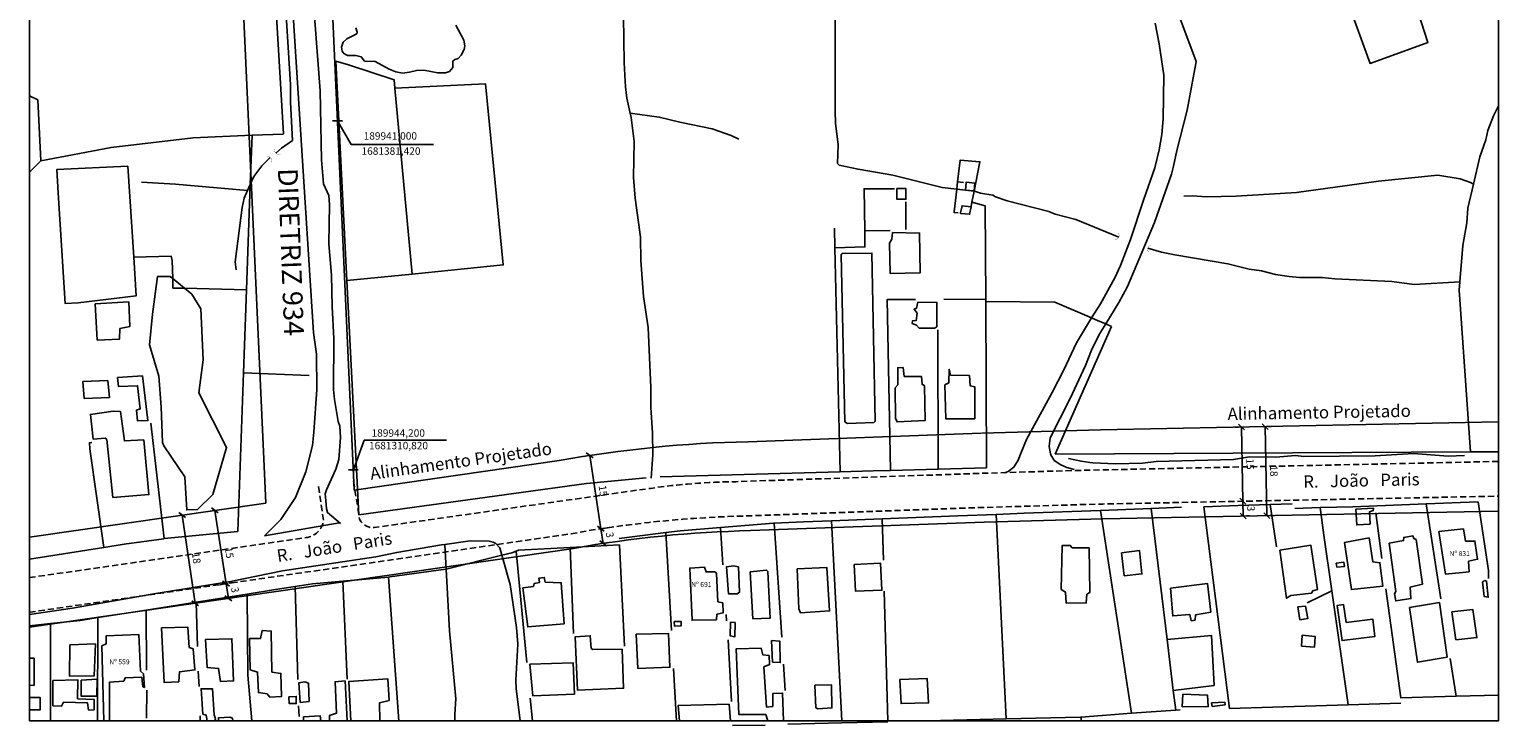
# Model space of a CAD drawing. Units: millimetres. Extents: x 189768 to 190177, y 1681259 to 1681680.
# Drawn here: x 189879 to 190176, y 1681259 to 1681400 of the extents above; entities that cross this region are included whole.
import ezdxf

# ---------------------------------------------------------------- set-up
doc = ezdxf.new("R2010")
doc.units = ezdxf.units.MM
doc.header["$LTSCALE"] = 5
doc.header["$MEASUREMENT"] = 0
doc.header["$PDMODE"] = 2
doc.header["$PDSIZE"] = -1
doc.linetypes.add('DASHED2', pattern=[0.375, 0.25, -0.125])
for name, color, linetype in [('T-ALINH-PROJ-C', 6, 'Continuous'), ('T-DIVIS-EXIS', 7, 'Continuous'), ('T-MFIO-EXI', 7, 'DASHED2'), ('T-TEXTP', 7, 'Continuous'), ('V-BANHADO', 102, 'Continuous'), ('V-BUEIRO', 50, 'Continuous'), ('V-EDIFICACAO', 7, 'Continuous'), ('V-LAGOA', 150, 'Continuous'), ('V-LOTE', 1, 'Continuous'), ('V-QUADRA', 50, 'Continuous'), ('V-REFERENCIA', 74, 'Continuous'), ('V-TESTADA', 5, 'Continuous'), ('V-VALETA', 173, 'Continuous')]:
    doc.layers.add(name, color=color, linetype=linetype)
doc.styles.get("Standard").update_dxf_attribs({"font": 'ARIAL.TTF', "height": 1.5})
doc.dimstyles.new('ISO-25', dxfattribs={"dimtxt": 1.5, "dimasz": 2.5, "dimexe": 1.25, "dimexo": 0.625, "dimtad": 1, "dimdec": 3, "dimtxsty": 'Standard', "dimcen": 2.5, "dimadec": 0, "dimazin": 0, "dimtfac": 1, "dimtdec": 3, "dimtmove": 0, "dimatfit": 3, "dimfxl": 0, "dimarcsym": 0})

# ---------------------------------------------------------------- blocks, each defined once
blk = doc.blocks.new('305')
at = {"color": 0, "linetype": 'ByBlock', "lineweight": -2, "const_width": 0.05}
blk.add_lwpolyline([(0.73, 0.39, 0.60863), (-0.73, 0.38)], format="xyb", dxfattribs=at)
blk = doc.blocks.new('_Oblique')
at = {"color": 0, "linetype": 'ByBlock', "lineweight": -2}
blk.add_line((-0.5, -0.5), (0.5, 0.5), dxfattribs=at)
blk = doc.blocks.new('*D59')
at = {"layer": 'DEFPOINTS', "color": 0}
for p in [(189918.5, 1681287.81), (189918.94, 1681284.84), (189918.94, 1681284.84)]:
    blk.add_point(p, dxfattribs=at)
at = {"layer": 'T-ALINH-PROJ-C', "color": 0, "lineweight": -2}
for p, q in [((189918.5, 1681287.81), (189918.94, 1681284.84)), ((189919.11, 1681287.9), (189919.73, 1681288)), ((189919.56, 1681284.94), (189920.18, 1681285.03))]:
    blk.add_line(p, q, dxfattribs=at)
at = {"layer": 'T-ALINH-PROJ-C', "color": 0, "lineweight": -2, "xscale": 1.2, "yscale": 1.2, "zscale": 1.2}
for p, rotation in [((189918.5, 1681287.81), 98.58219422442701), ((189918.94, 1681284.84), 278.582194224427)]:
    blk.add_blockref('_Oblique', p, dxfattribs=dict(at, rotation=rotation))
at = {"layer": 'T-ALINH-PROJ-C', "color": 0, "insert": (189920.1, 1681286.54), "char_height": 1.5, "attachment_point": 5, "rotation": 278.5822}
blk.add_mtext('3', dxfattribs=at)
blk = doc.blocks.new('*D60')
at = {"layer": 'DEFPOINTS', "color": 0}
for p in [(189916.22, 1681302.64), (189916.26, 1681302.64), (189918.5, 1681287.81)]:
    blk.add_point(p, dxfattribs=at)
at = {"layer": 'T-ALINH-PROJ-C', "color": 0, "lineweight": -2}
for p, q in [((189915.64, 1681302.55), (189914.99, 1681302.45)), ((189918.46, 1681287.81), (189916.22, 1681302.64)), ((189917.88, 1681287.72), (189917.23, 1681287.62))]:
    blk.add_line(p, q, dxfattribs=at)
at = {"layer": 'T-ALINH-PROJ-C', "color": 0, "lineweight": -2, "xscale": 1.2, "yscale": 1.2, "zscale": 1.2}
for p, rotation in [((189916.22, 1681302.64), 98.58865680897215), ((189918.46, 1681287.81), 278.5886568089721)]:
    blk.add_blockref('_Oblique', p, dxfattribs=dict(at, rotation=rotation))
at = {"layer": 'T-ALINH-PROJ-C', "color": 0, "insert": (189918.93, 1681294.05), "char_height": 1.5, "attachment_point": 5, "rotation": 278.5887}
blk.add_mtext('15', dxfattribs=at)
blk = doc.blocks.new('*D61')
at = {"layer": 'DEFPOINTS', "color": 0}
for p in [(189909.62, 1681301.68), (189912.2, 1681283.87), (189912.2, 1681283.87)]:
    blk.add_point(p, dxfattribs=at)
at = {"layer": 'T-ALINH-PROJ-C', "color": 0, "lineweight": -2}
for p, q in [((189909, 1681301.59), (189908.38, 1681301.5)), ((189909.62, 1681301.68), (189912.2, 1681283.87)), ((189911.58, 1681283.78), (189910.96, 1681283.69))]:
    blk.add_line(p, q, dxfattribs=at)
at = {"layer": 'T-ALINH-PROJ-C', "color": 0, "lineweight": -2, "xscale": 1.2, "yscale": 1.2, "zscale": 1.2}
for p, rotation in [((189909.62, 1681301.68), 98.2526540789058), ((189912.2, 1681283.87), 278.2526540789058)]:
    blk.add_blockref('_Oblique', p, dxfattribs=dict(at, rotation=rotation))
at = {"layer": 'T-ALINH-PROJ-C', "color": 0, "insert": (189912.28, 1681292.97), "char_height": 1.5, "attachment_point": 5, "rotation": 278.2527}
blk.add_mtext('18', dxfattribs=at)
blk = doc.blocks.new('*D62')
at = {"layer": 'DEFPOINTS', "color": 0}
for p in [(189994.13, 1681298.91), (189994.25, 1681298.93), (189994.58, 1681295.94)]:
    blk.add_point(p, dxfattribs=at)
at = {"layer": 'T-ALINH-PROJ-C', "color": 0, "lineweight": -2}
for p, q in [((189994.71, 1681295.96), (189994.25, 1681298.93)), ((189994.75, 1681299), (189995.49, 1681299.12)), ((189995.2, 1681296.04), (189995.94, 1681296.15))]:
    blk.add_line(p, q, dxfattribs=at)
at = {"layer": 'T-ALINH-PROJ-C', "color": 0, "lineweight": -2, "xscale": 1.2, "yscale": 1.2, "zscale": 1.2}
for p, rotation in [((189994.25, 1681298.93), 98.7161655706377), ((189994.71, 1681295.96), 278.7161655706377)]:
    blk.add_blockref('_Oblique', p, dxfattribs=dict(at, rotation=rotation))
at = {"layer": 'T-ALINH-PROJ-C', "color": 0, "insert": (189995.86, 1681297.66), "char_height": 1.5, "attachment_point": 5, "rotation": 278.7162}
blk.add_mtext('3', dxfattribs=at)
blk = doc.blocks.new('*D63')
at = {"layer": 'DEFPOINTS', "color": 0}
for p in [(189991.98, 1681313.75), (189991.99, 1681313.75), (189994.13, 1681298.91)]:
    blk.add_point(p, dxfattribs=at)
at = {"layer": 'T-ALINH-PROJ-C', "color": 0, "lineweight": -2}
for p, q in [((189991.37, 1681313.66), (189990.75, 1681313.56)), ((189994.25, 1681298.93), (189991.98, 1681313.75)), ((189994.75, 1681299), (189995.49, 1681299.12))]:
    blk.add_line(p, q, dxfattribs=at)
at = {"layer": 'T-ALINH-PROJ-C', "color": 0, "lineweight": -2, "xscale": 1.2, "yscale": 1.2, "zscale": 1.2}
for p, rotation in [((189991.98, 1681313.75), 98.7161655706377), ((189994.25, 1681298.93), 278.7161655706377)]:
    blk.add_blockref('_Oblique', p, dxfattribs=dict(at, rotation=rotation))
at = {"layer": 'T-ALINH-PROJ-C', "color": 0, "insert": (189994.49, 1681306.55), "char_height": 1.5, "attachment_point": 5, "rotation": 278.7162}
blk.add_mtext('15', dxfattribs=at)
blk = doc.blocks.new('*D69')
at = {"layer": 'DEFPOINTS', "color": 0}
for p in [(190128.52, 1681319.59), (190128.87, 1681301.59), (190128.87, 1681301.59)]:
    blk.add_point(p, dxfattribs=at)
at = {"layer": 'T-ALINH-PROJ-C', "color": 0, "lineweight": -2}
for p, q in [((190128.52, 1681319.59), (190128.87, 1681301.59)), ((190129.14, 1681319.6), (190129.77, 1681319.61)), ((190129.5, 1681301.6), (190130.12, 1681301.62))]:
    blk.add_line(p, q, dxfattribs=at)
at = {"layer": 'T-ALINH-PROJ-C', "color": 0, "lineweight": -2, "xscale": 1.2, "yscale": 1.2, "zscale": 1.2}
for p, rotation in [((190128.52, 1681319.59), 91.13340412405802), ((190128.87, 1681301.59), 271.133404124058)]:
    blk.add_blockref('_Oblique', p, dxfattribs=dict(at, rotation=rotation))
at = {"layer": 'T-ALINH-PROJ-C', "color": 0, "insert": (190130.09, 1681310.62), "char_height": 1.5, "attachment_point": 5, "rotation": 271.1334}
blk.add_mtext('18', dxfattribs=at)
blk = doc.blocks.new('*D70')
at = {"layer": 'DEFPOINTS', "color": 0}
for p in [(190124.03, 1681304.5), (190124.03, 1681304.5), (190124.09, 1681301.5)]:
    blk.add_point(p, dxfattribs=at)
at = {"layer": 'T-ALINH-PROJ-C', "color": 0, "lineweight": -2}
for p, q in [((190124.09, 1681301.5), (190124.03, 1681304.5)), ((190124.66, 1681304.51), (190125.28, 1681304.52)), ((190124.72, 1681301.51), (190125.34, 1681301.52))]:
    blk.add_line(p, q, dxfattribs=at)
at = {"layer": 'T-ALINH-PROJ-C', "color": 0, "lineweight": -2, "xscale": 1.2, "yscale": 1.2, "zscale": 1.2}
for p, rotation in [((190124.03, 1681304.5), 91.13340412415063), ((190124.09, 1681301.5), 271.1334041241506)]:
    blk.add_blockref('_Oblique', p, dxfattribs=dict(at, rotation=rotation))
at = {"layer": 'T-ALINH-PROJ-C', "color": 0, "insert": (190125.46, 1681303.02), "char_height": 1.5, "attachment_point": 5, "rotation": 271.1334}
blk.add_mtext('3', dxfattribs=at)
blk = doc.blocks.new('*D71')
at = {"layer": 'DEFPOINTS', "color": 0}
for p in [(190123.74, 1681319.49), (190123.74, 1681319.49), (190124.03, 1681304.5)]:
    blk.add_point(p, dxfattribs=at)
at = {"layer": 'T-ALINH-PROJ-C', "color": 0, "lineweight": -2}
for p, q in [((190123.11, 1681319.48), (190122.49, 1681319.47)), ((190124.03, 1681304.5), (190123.74, 1681319.49)), ((190124.66, 1681304.51), (190125.28, 1681304.52))]:
    blk.add_line(p, q, dxfattribs=at)
at = {"layer": 'T-ALINH-PROJ-C', "color": 0, "lineweight": -2, "xscale": 1.2, "yscale": 1.2, "zscale": 1.2}
for p, rotation in [((190123.74, 1681319.49), 91.13340412415063), ((190124.03, 1681304.5), 271.1334041241506)]:
    blk.add_blockref('_Oblique', p, dxfattribs=dict(at, rotation=rotation))
at = {"layer": 'T-ALINH-PROJ-C', "color": 0, "insert": (190125.28, 1681312.02), "char_height": 1.5, "attachment_point": 5, "rotation": 271.1334}
blk.add_mtext('15', dxfattribs=at)

msp = doc.modelspace()

# ---------------------------------------------------------------- linework, layer by layer
at = {"layer": 'DEFPOINTS'}
msp.add_lwpolyline([(189878.7148, 1681260.0839), (190175.7148, 1681260.0839), (190175.7148, 1681680.0839), (189878.7148, 1681680.0839)], close=True, dxfattribs=at)
at = {"layer": 'T-ALINH-PROJ-C'}
for p, q in [((189935.555, 1681501.5513), (189944.3857, 1681306.7228)), ((189917.5734, 1681500.7362), (189926.4849, 1681304.1265)), ((190095.2549, 1681318.9295), (190175.7148, 1681320.5214)), ((190023.9977, 1681316.5356), (190071.0965, 1681318.2293)), ((190071.2222, 1681318.2333), (190095.2549, 1681318.9295)), ((189944.3857, 1681306.7228), (189985.8144, 1681312.7316)), ((189878.7148, 1681297.1979), (189926.4849, 1681304.1265)), ((190095.6935, 1681300.9347), (190175.7148, 1681302.5179)), ((190024.5143, 1681298.5425), (190071.7434, 1681300.2409)), ((190071.7434, 1681300.2409), (190095.6935, 1681300.9347)), ((189878.7148, 1681279.0095), (189988.696, 1681294.9612))]:
    msp.add_line(p, q, dxfattribs=at)
at = {"layer": 'T-ALINH-PROJ-C', "color": 0}
for p, q in [((189941, 1681381.42), (189943.7601, 1681376.6733)), ((189943.7601, 1681376.6733), (189960.4131, 1681376.6733)), ((189944.2, 1681310.82), (189946.3753, 1681316.8501)), ((189946.3753, 1681316.8501), (189963.0283, 1681316.8501))]:
    msp.add_line(p, q, dxfattribs=at)
at = {"layer": 'T-ALINH-PROJ-C'}
for radius, start, end in [(247.6201, 91.245364, 100.133075), (229.6201, 91.214056, 100.205395)]:
    msp.add_arc((190029.3795, 1681068.9739), radius, start, end, dxfattribs=at)
for p in [(189941, 1681381.42), (189944.2, 1681310.82)]:
    msp.add_point(p, dxfattribs=at)
at = {"layer": 'T-MFIO-EXI', "flags": 128}
for points in [[(189944.2287, 1681308.6078), (189945.4417, 1681300.965, 0.31806417), (189948.3969, 1681299.1578), (190004.2518, 1681307.102, -0.03241994), (190021.5159, 1681308.4494), (190073.1188, 1681310.1991), (190090.1882, 1681310.719), (190175.7148, 1681312.5389)], [(189878.7148, 1681289.0391), (189934.6466, 1681297.1359, 0.33574798), (189938.1741, 1681300.5661), (189937.1274, 1681307.6889)], [(189878.7148, 1681282.0409), (189988.2149, 1681297.9228, -0.03917315), (190024.4286, 1681301.5414), (190071.6461, 1681303.2393), (190095.6204, 1681303.9338), (190175.7148, 1681305.5184)]]:
    msp.add_lwpolyline(points, format="xyb", dxfattribs=at)
at = {"layer": 'V-BANHADO'}
msp.add_lwpolyline([(189904.89, 1681329.82), (189905.37, 1681323.61), (189905.64, 1681316.38), (189905.87, 1681315.72), (189910.12, 1681309.4), (189910.51, 1681302.75), (189912.71, 1681302.81), (189915.81, 1681305.85), (189918.59, 1681315.34), (189912.98, 1681326.44), (189913.82, 1681333.09), (189913.37, 1681343.39), (189911.56, 1681346.37), (189910.1, 1681347.56), (189910.1, 1681347.56), (189907.69, 1681349.52), (189907.69, 1681349.52), (189907.19, 1681349.92), (189904.58, 1681349.93), (189904.58, 1681349.93), (189903.59, 1681342.32), (189902.98, 1681336.14), (189904.89, 1681329.82)], close=True, dxfattribs=at)
at = {"layer": 'V-EDIFICACAO'}
for points in [[(190142.96, 1681411.78), (190149.74, 1681393.05), (190161.42, 1681397.28), (190156.84, 1681411.57)], [(189894.8988, 1681260.0839), (189894.89, 1681267.87), (189897.79, 1681268.09), (189898.1, 1681268.78), (189901.42, 1681268.94), (189901.66, 1681266.97), (189901.97, 1681266.84), (189901.81, 1681269.57), (189901.21, 1681270.1), (189900.87, 1681277.54), (189894.21, 1681277.25), (189894.26, 1681275.67), (189893.38, 1681275.26), (189893.7394, 1681260.0839)], [(189878.7148, 1681267.2847), (189879.65, 1681267.26), (189879.67, 1681272.74), (189878.7148, 1681272.7419)], [(190031.126, 1681260.0839), (190030.97, 1681265.68), (190029.01, 1681265.63), (190029, 1681263), (190027.75, 1681262.87), (190027.2, 1681270.97), (190028.36, 1681271.44), (190028.24, 1681273.29), (190027.01, 1681273.41), (190026.66, 1681274.77), (190021.58, 1681274.61), (190022.1, 1681261.37), (190027.56, 1681261.36), (190027.9638, 1681260.0839)], [(189916.2268, 1681260.0839), (189916.33, 1681260.51), (189916.05, 1681261.32), (189915.75, 1681266.54), (189913.41, 1681266.57), (189913.79, 1681261.43), (189914.45, 1681261.23), (189914.631, 1681260.0839)], [(189942.9647, 1681260.0839), (189942.54, 1681268.17), (189940.5, 1681267.98), (189940.78, 1681261.63), (189939.35, 1681261.15), (189939.3914, 1681260.0839)], [(189949.5385, 1681260.0839), (189949.48, 1681263.71), (189951.41, 1681264.2), (189951.16, 1681268.58), (189943.3, 1681268.04), (189943.7134, 1681260.0839)], [(189878.7148, 1681262.2767), (189880.89, 1681262.29), (189880.88, 1681264.8), (189878.7148, 1681264.7824)], [(189919.8234, 1681260.0839), (189919.8, 1681260.61), (189919.21, 1681260.85), (189916.97, 1681260.69), (189916.9678, 1681260.0839)], [(189937.6465, 1681260.0839), (189937.51, 1681261.09), (189934.13, 1681260.88), (189934.1518, 1681260.0839)], [(190020.4435, 1681260.0839), (190020.17, 1681263.42), (190009.89, 1681263.19), (190010.1113, 1681260.0839)]]:
    msp.add_lwpolyline(points, dxfattribs=at)
for points in [[(190055.87, 1681365.57), (190054.09, 1681365.57), (190054.09, 1681367.71), (190054.09, 1681367.73), (190055.9, 1681367.73), (190055.9, 1681365.57)], [(190068.06, 1681368.92), (190067.98, 1681367.42), (190069.7, 1681367.27), (190069.85, 1681368.84), (190068.06, 1681369.01)], [(190066.94, 1681362.81), (190066.92, 1681362.72), (190068.77, 1681362.55), (190069.06, 1681364.03), (190067.27, 1681364.25)], [(190053.22, 1681358.82), (190053.04, 1681357.52), (190052.56, 1681356.71), (190052.73, 1681350.58), (190058.79, 1681350.72), (190058.67, 1681358.72), (190053.22, 1681358.82)], [(190043.03, 1681354.58), (190042.82, 1681354.31), (190043.56, 1681320.53), (190044.07, 1681320.24), (190049.4, 1681320.4), (190049.7, 1681320.67), (190049.03, 1681354.67), (190043.03, 1681354.58)], [(189891.98, 1681344.45), (189892.43, 1681337.08), (189896.93, 1681337.24), (189897, 1681339.42), (189899.01, 1681339.82), (189898.85, 1681344.82), (189891.98, 1681344.45)], [(190058.28, 1681344.75), (190058.07, 1681343.51), (190057.57, 1681343.33), (190058.2, 1681342.51), (190057.96, 1681341.03), (190057.22, 1681340.95), (190057.19, 1681340.44), (190058.07, 1681340.13), (190058.56, 1681339.53), (190061.65, 1681339.53), (190062.18, 1681339.8), (190062.17, 1681344.7), (190058.28, 1681344.75)], [(189896.53, 1681329.52), (189896.76, 1681327.69), (189900.57, 1681327.84), (189901.13, 1681323.17), (189900.35, 1681322.93), (189900.58, 1681320.73), (189902.66, 1681320.81), (189901.58, 1681329.84), (189896.53, 1681329.52)], [(190055.57, 1681329.73), (190055.33, 1681331.53), (190054.26, 1681331.49), (190054.25, 1681328.01), (190053.72, 1681327.42), (190053.81, 1681321.27), (190054.11, 1681320.53), (190059.79, 1681320.82), (190059.63, 1681327.86), (190059.16, 1681328.15), (190059.08, 1681329.72), (190055.57, 1681329.73)], [(190064.9, 1681329.97), (190064.66, 1681331.18), (190064.56, 1681328.42), (190063.78, 1681328.02), (190063.94, 1681321.17), (190069.82, 1681321.16), (190069.82, 1681327.64), (190068.87, 1681327.85), (190068.74, 1681329.91), (190064.9, 1681329.97)], [(189889.53, 1681328.7), (189889.79, 1681325.26), (189894.9, 1681325.5), (189894.55, 1681328.88), (189889.53, 1681328.7)], [(189895.62, 1681322.71), (189891.06, 1681322.04), (189891.63, 1681317.06), (189894.03, 1681317.22), (189894.36, 1681316.95), (189895.61, 1681305.28), (189902.88, 1681305.85), (189901.84, 1681316.91), (189897.93, 1681316.68), (189897.1, 1681322.66), (189895.62, 1681322.71)], [(190146.88, 1681302.88), (190147.04, 1681299.7), (190149.73, 1681299.86), (190149.61, 1681302.33), (190150.37, 1681302.61), (190150.43, 1681303.06), (190146.88, 1681302.88)], [(190149.56, 1681297.06), (190144.58, 1681296.17), (190145.95, 1681286.62), (190152.34, 1681287.32), (190151.71, 1681292.06), (190150.32, 1681292.22), (190149.56, 1681297.06)], [(190153.59, 1681295.98), (190154.95, 1681286.26), (190154.65, 1681285.74), (190154.91, 1681284.33), (190157.97, 1681284.8), (190157.85, 1681287.14), (190160.31, 1681287.72), (190159.03, 1681296.73), (190158.56, 1681296.93), (190158.38, 1681297.49), (190156.53, 1681297.18), (190156.5, 1681296.53), (190153.59, 1681295.98)], [(190163.66, 1681298.35), (190164.95, 1681289.77), (190169.73, 1681290.22), (190169.63, 1681292.36), (190171.48, 1681292.77), (190170.93, 1681296.45), (190169.05, 1681296.45), (190168.59, 1681298.9), (190163.66, 1681298.35)], [(190089.51, 1681295.09), (190089.12, 1681295.57), (190087.48, 1681295.52), (190087.28, 1681286.65), (190088.13, 1681286.11), (190088.3, 1681283.91), (190092.36, 1681283.94), (190092.5, 1681285.68), (190093.06, 1681286.02), (190092.97, 1681295.05), (190089.51, 1681295.09)], [(190099.5, 1681294.08), (190100.04, 1681289.42), (190103.6, 1681289.8), (190103.12, 1681294.55), (190099.5, 1681294.08)], [(190131.5, 1681294.63), (190132.85, 1681284.87), (190133.7, 1681285.43), (190137.91, 1681285.92), (190138.19, 1681286.39), (190139.1, 1681286.62), (190137.76, 1681295.58), (190131.5, 1681294.63)], [(190017.58, 1681289.88), (190017.32, 1681290.21), (190015.51, 1681290.19), (190015.17, 1681291.16), (190012.2, 1681290.99), (190012.68, 1681280.41), (190017.59, 1681280.54), (190017.7, 1681281.63), (190018.97, 1681281.95), (190018.88, 1681283.93), (190017.9, 1681284.15), (190017.58, 1681289.88)], [(190021.03, 1681291.45), (190019.65, 1681291.25), (190020.07, 1681285.76), (190021.77, 1681285.76), (190022.28, 1681286.09), (190022.03, 1681291.25), (190021.03, 1681291.45)], [(190024.43, 1681290.21), (190024.96, 1681280.71), (190028.46, 1681280.83), (190027.98, 1681290.29), (190027.73, 1681290.56), (190024.43, 1681290.21)], [(190033.91, 1681290.82), (190034.26, 1681282.74), (190034.56, 1681281.94), (190040.46, 1681282.3), (190039.95, 1681291.06), (190033.91, 1681290.82)], [(190045.44, 1681291.7), (190045.7, 1681286.33), (190051.06, 1681286.5), (190050.79, 1681291.95), (190045.44, 1681291.7)], [(190142.9, 1681291.95), (190143.02, 1681291.17), (190144.54, 1681291.28), (190144.44, 1681292.16), (190142.9, 1681291.95)], [(189983.01, 1681288.15), (189982.78, 1681289.09), (189981.73, 1681288.95), (189981.85, 1681288.08), (189980.74, 1681287.85), (189980.61, 1681287.27), (189978.48, 1681286.99), (189979.45, 1681279.07), (189986.82, 1681279.7), (189986.24, 1681288), (189983.01, 1681288.15)], [(190109.4, 1681286.91), (190109.83, 1681281.3), (190113.29, 1681281.61), (190113.57, 1681280.32), (190114.36, 1681280.45), (190114.43, 1681281.51), (190117.52, 1681282.03), (190116.84, 1681287.86), (190109.4, 1681286.91)], [(190172.9, 1681288.49), (190172.46, 1681288.17), (190172.82, 1681285.2), (190173.63, 1681285.09), (190173.29, 1681288.35), (190172.9, 1681288.49)], [(190135.13, 1681283.11), (190135.54, 1681280.51), (190137.12, 1681280.77), (190136.71, 1681283.26), (190135.13, 1681283.11)], [(190144.9, 1681279.97), (190144.37, 1681283.59), (190143.09, 1681283.43), (190144.07, 1681276.3), (190150.72, 1681277.14), (190150.26, 1681280.65), (190144.9, 1681279.97)], [(190157.7, 1681283), (190159.3, 1681271.94), (190165.29, 1681272.94), (190163.74, 1681284), (190157.7, 1681283)], [(190166.27, 1681282.11), (190167.09, 1681276.47), (190171.32, 1681276.92), (190170.52, 1681282.57), (190166.27, 1681282.11)], [(189905.45, 1681278.86), (189905.98, 1681267.83), (189908.9, 1681267.99), (189909.08, 1681270.02), (189912.16, 1681270.37), (189911.82, 1681274.65), (189911.02, 1681274.88), (189910.72, 1681279.05), (189905.45, 1681278.86)], [(190009.08, 1681280.15), (190009.14, 1681279.2), (190010.5, 1681279.3), (190010.5, 1681280.17), (190009.08, 1681280.15)], [(190020.43, 1681280.02), (190020.38, 1681277.24), (190021.32, 1681277.07), (190021.36, 1681279.94), (190020.43, 1681280.02)], [(189886.92, 1681275.46), (189886.85, 1681269.1), (189891.82, 1681269.2), (189892.07, 1681275.62), (189886.92, 1681275.46)], [(189914.33, 1681276.54), (189914.65, 1681270.9), (189916.96, 1681270.69), (189917.36, 1681268.03), (189919.99, 1681268.15), (189919.64, 1681276.67), (189914.33, 1681276.54)], [(189927.73, 1681269.91), (189927.62, 1681278.23), (189925.79, 1681278.33), (189925.46, 1681276.75), (189923.24, 1681276.7), (189923.34, 1681270.42), (189924.86, 1681269.95), (189925, 1681265.8), (189926.76, 1681265.53), (189927.29, 1681264.87), (189929.7, 1681265.01), (189929.57, 1681269.66), (189927.73, 1681269.91)], [(189992.63, 1681274.51), (189992.27, 1681274.72), (189992.09, 1681277.29), (189989.05, 1681277.1), (189989.51, 1681266.31), (189998.84, 1681266.68), (189998.54, 1681274.56), (189992.63, 1681274.51)], [(190001.38, 1681277.6), (190001.73, 1681270.64), (190008.18, 1681270.92), (190007.92, 1681277.72), (190001.38, 1681277.6)], [(190028.76, 1681276.32), (190028.95, 1681271.97), (190030.5, 1681271.85), (190030.4, 1681276.22), (190028.76, 1681276.32)], [(190135.99, 1681277.41), (190135.87, 1681275.21), (190138.52, 1681275.01), (190138.65, 1681277.12), (190135.99, 1681277.41)], [(189979.85, 1681271.51), (189980.46, 1681265.16), (189988.88, 1681265.49), (189988.63, 1681271.82), (189979.85, 1681271.51)], [(189883.48, 1681268.21), (189883.48, 1681263.12), (189885.21, 1681263.06), (189885.58, 1681263.84), (189890.46, 1681263.75), (189890.67, 1681262.27), (189891.81, 1681262.29), (189891.84, 1681264.39), (189888.45, 1681264.56), (189888.51, 1681268.37), (189883.48, 1681268.21)], [(189889.15, 1681268.32), (189889.15, 1681265.1), (189892.34, 1681265.07), (189892.41, 1681268.49), (189889.15, 1681268.32)], [(189934.37, 1681267.95), (189933.18, 1681267.75), (189933.47, 1681263.82), (189935.24, 1681264.02), (189935.11, 1681267.7), (189934.37, 1681267.95)], [(190037.48, 1681267.27), (190037.71, 1681262.74), (190038.1, 1681262.52), (190040.93, 1681262.68), (190040.84, 1681267.39), (190037.48, 1681267.27)], [(190054.7, 1681268.44), (190054.93, 1681263.57), (190060.49, 1681263.7), (190060.23, 1681268.64), (190054.7, 1681268.44)], [(189931.14, 1681264.92), (189931.24, 1681263.58), (189932.65, 1681263.57), (189932.66, 1681265.01), (189931.14, 1681264.92)], [(190111.87, 1681265.45), (190111.73, 1681262.93), (190117.02, 1681262.95), (190116.86, 1681265.3), (190111.87, 1681265.45)], [(190117.69, 1681263.7), (190117.83, 1681262.99), (190120.41, 1681263.32), (190120.34, 1681263.83), (190117.69, 1681263.7)]]:
    msp.add_lwpolyline(points, close=True, dxfattribs=at)
at = {"layer": 'V-LAGOA'}
msp.add_lwpolyline([(189944.69, 1681400.26), (189945, 1681399.35), (189944.92, 1681399.03), (189942.91, 1681398), (189942.17, 1681397.36), (189941.8, 1681396.33), (189941.93, 1681395.49), (189942.27, 1681395.04), (189943.01, 1681394.64), (189944.72, 1681394.64), (189945.81, 1681394.35), (189946.46, 1681393.51), (189946.46, 1681393.51), (189948.62, 1681393.41), (189951.43, 1681391.88), (189952.82, 1681391.33), (189954.16, 1681391.1), (189955.55, 1681391.26), (189956.98, 1681391.64), (189958.43, 1681391.67), (189961.25, 1681391.12), (189962.84, 1681391.12), (189963.62, 1681391.44), (189964.29, 1681392.21), (189964.34, 1681393.5), (189964.74, 1681393.83), (189965.42, 1681394.07), (189966.02, 1681394.68), (189966.59, 1681395.89), (189966.72, 1681396.61), (189966.57, 1681397.74), (189964.95, 1681400.81)], dxfattribs=at)
at = {"layer": 'V-LOTE'}
for points in [[(189930.1, 1681378.77), (189923.1, 1681496.53)], [(189942.89, 1681349.12), (189940.66, 1681393.51)], [(189940.66, 1681393.51), (189943.23, 1681392.79), (189952.46, 1681389.72), (189952.61, 1681388.06)], [(189956.09, 1681350.44), (189974.51, 1681352.29), (189970.93, 1681388.89), (189952.61, 1681388.06)], [(189881.01, 1681373.33), (189880.4, 1681385.67), (189878.7148, 1681386.4655)], [(189952.61, 1681388.06), (189956.09, 1681350.44)], [(189881.01, 1681373.33), (189881.02, 1681373.34), (189895.24, 1681376.05), (189911.79, 1681378.01), (189923.72, 1681378.5)], [(189923.36, 1681368.57), (189923.72, 1681378.5)], [(189923.72, 1681378.5), (189930.09, 1681378.76)], [(190069.69, 1681367.21), (190070.86, 1681373.15), (190066.84, 1681373.45), (190066.35, 1681369.1)], [(189878.7148, 1681371.0325), (189881.01, 1681373.33)], [(189884.54, 1681366.9), (189884.29, 1681371.59), (189898.6, 1681372.26), (189899.82, 1681353.84)], [(189922.59, 1681347.27), (189923.36, 1681368.57)], [(190047.58, 1681359.15), (190047.46, 1681367.7), (190053.59, 1681367.71)], [(190066.19, 1681367.61), (190065.67, 1681363), (190065.69, 1681362.86), (190066.44, 1681362.83)], [(190066.35, 1681369.1), (190066.19, 1681367.61)], [(190066.35, 1681369.1), (190067.56, 1681368.97)], [(189899.82, 1681353.84), (189900.33, 1681346.06), (189888.56, 1681344.63), (189885.98, 1681344.48), (189884.54, 1681366.9)], [(190055.87, 1681365.07), (190055.91, 1681359.48)], [(190069.09, 1681364.12), (190069.25, 1681364.96)], [(190069.25, 1681364.96), (190069.69, 1681367.21)], [(190069.25, 1681364.96), (190071.95, 1681364.23), (190072.05, 1681345.3)], [(190041.44, 1681359.7), (190041.53, 1681355.75)], [(190041.53, 1681355.75), (190047.63, 1681355.94), (190047.58, 1681359.15)], [(190052.74, 1681359.28), (190047.58, 1681359.15)], [(190041.53, 1681355.75), (190042.6, 1681310.43)], [(189899.82, 1681353.84), (189907.39, 1681354.04), (189907.58, 1681353.2), (189907.69, 1681349.52)], [(189942.89, 1681349.12), (189956.09, 1681350.44)], [(189907.69, 1681349.52), (189907.74, 1681347.61), (189910.1, 1681347.56)], [(189910.1, 1681347.56), (189922.59, 1681347.27)], [(189921.98, 1681330.48), (189922.59, 1681347.27)], [(189945.28, 1681301.73), (189942.89, 1681349.12)], [(190052.77, 1681310.72), (190052.11, 1681345.29), (190057.81, 1681345.29)], [(190063.56, 1681345.35), (190072.05, 1681345.3)], [(190072.05, 1681345.3), (190072.05, 1681344.88)], [(190093.45, 1681341.57), (190085.99, 1681344.75), (190072.05, 1681344.88)], [(190072.05, 1681344.88), (190072.22, 1681311.26)], [(190094.77, 1681341.01), (190093.45, 1681341.57)], [(190096.29, 1681340.36), (190094.77, 1681341.01)], [(190062.33, 1681339.19), (190062.44, 1681310.99)], [(190086.05, 1681314), (190097.48, 1681339.85)], [(190097.48, 1681339.85), (190096.29, 1681340.36)], [(189920.82, 1681298.39), (189921.98, 1681330.48)], [(189921.98, 1681330.48), (189935.24, 1681329.93)], [(189905.94, 1681296.93), (189903.27, 1681320.26)], [(189891.31, 1681316.37), (189890.84, 1681316.32), (189890.96, 1681315.12), (189893.75, 1681295.13)], [(190170.04, 1681314.47), (190086.05, 1681314)], [(190175.7148, 1681314.5031), (190170.04, 1681314.47)], [(190072.22, 1681311.26), (190062.44, 1681310.99)], [(190003.42, 1681309.21), (189991.36, 1681308.11), (189945.28, 1681301.73)], [(190042.6, 1681310.43), (190006.22, 1681309.42)], [(190049.25, 1681310.62), (190042.6, 1681310.43)], [(190052.77, 1681310.72), (190049.25, 1681310.62)], [(190062.44, 1681310.99), (190052.77, 1681310.72)], [(190079.83, 1681302.05), (190095.23, 1681302.64)], [(190095.23, 1681302.64), (190105.5, 1681303.04)], [(190101.53, 1681261.6), (190095.23, 1681302.64)], [(190105.5, 1681303.04), (190111.6, 1681303.28)], [(190105.5, 1681303.04), (190108.71, 1681276.54)], [(190116.1, 1681303.36), (190123.07, 1681303.6)], [(190145.32, 1681263.31), (190121.33, 1681262.55), (190116.1, 1681303.36)], [(190123.07, 1681303.6), (190129.52, 1681303.83)], [(190129.52, 1681303.83), (190133.97, 1681303.99)], [(190129.52, 1681303.83), (190130.79, 1681295.27)], [(190134.5, 1681303.05), (190139.66, 1681303.2)], [(190139.66, 1681303.2), (190146.26, 1681303.39)], [(190139.66, 1681303.2), (190140.35, 1681297.62), (190141.98, 1681286.37)], [(190161.07, 1681303.97), (190146.26, 1681303.39)], [(190150.87, 1681302.18), (190152.1, 1681292.9)], [(190171.54, 1681304.38), (190161.07, 1681303.97)], [(190161.07, 1681303.97), (190164.05, 1681284.73)], [(190173.7, 1681288.87), (190173.64, 1681290.51), (190171.55, 1681304.38)], [(190018.43, 1681299.18), (190029.12, 1681300.08)], [(190029.12, 1681300.08), (190029.26, 1681300.09)], [(190029.26, 1681300.09), (190035.21, 1681300.32)], [(190029.26, 1681300.09), (190030.82, 1681276.99)], [(190035.21, 1681300.32), (190040.83, 1681300.53)], [(190040.83, 1681300.53), (190051.12, 1681300.93)], [(190042.9285, 1681260.0839), (190040.83, 1681300.53)], [(190051.12, 1681300.93), (190066.42, 1681301.53)], [(190051.12, 1681300.93), (190051.34, 1681292.57)], [(190066.42, 1681301.53), (190074.18, 1681301.83)], [(190074.18, 1681301.83), (190079.83, 1681302.05)], [(190074.18, 1681301.83), (190076.16, 1681260.47)], [(189897.89, 1681295.79), (189905.86, 1681296.92)], [(189905.86, 1681296.92), (189905.94, 1681296.93)], [(189905.94, 1681296.93), (189920.82, 1681298.39)], [(189997.92, 1681296.99), (190007.36, 1681298.14)], [(190007.36, 1681298.14), (190010.28, 1681298.5)], [(190008.49, 1681278.37), (190007.36, 1681298.14)], [(190010.28, 1681298.5), (190018.43, 1681299.18)], [(190018.91, 1681291.65), (190018.43, 1681299.18)], [(189878.7148, 1681292.7447), (189893.75, 1681295.13)], [(189893.75, 1681295.13), (189897.89, 1681295.79)], [(189974.23, 1681293.56), (189962.99, 1681290.76)], [(189976.21, 1681294.05), (189974.23, 1681293.56)], [(189977.11, 1681294.39), (189976.21, 1681294.05)], [(189977.62, 1681294.59), (189977.11, 1681294.39)], [(189977.11, 1681294.39), (189979.28, 1681271.88)], [(189988.05, 1681295.14), (189977.62, 1681294.59)], [(189998.03, 1681295.66), (189988.05, 1681295.14)], [(189988.05, 1681295.14), (189988.72, 1681277.72)], [(189999.01, 1681275.15), (189998.03, 1681295.67)], [(189962.92, 1681290.74), (189951.6, 1681289.2)], [(189962.99, 1681290.76), (189962.92, 1681290.74)], [(189935.94, 1681287.8), (189932.44, 1681287.25)], [(189942.06, 1681288.35), (189935.94, 1681287.8)], [(189945.89, 1681288.69), (189942.06, 1681288.35)], [(189942.06, 1681288.35), (189942.96, 1681268.5)], [(189951.31, 1681289.17), (189945.89, 1681288.69)], [(189951.6, 1681289.2), (189951.31, 1681289.17)], [(189951.31, 1681289.17), (189953.4065, 1681260.0839)], [(189922.74, 1681285.71), (189912.46, 1681284.09)], [(189928.44, 1681286.62), (189922.74, 1681285.71)], [(189922.74, 1681285.71), (189922.88, 1681269.32), (189923.707, 1681260.0839)], [(189932.44, 1681287.25), (189928.44, 1681286.62)], [(189932.44, 1681287.25), (189932.97, 1681268.42)], [(190051.51, 1681286.28), (190052.2148, 1681260.0839)], [(190141.98, 1681286.37), (190137.02, 1681283.94)], [(190141.98, 1681286.37), (190145.32, 1681263.31)], [(190167.15, 1681265.05), (190155.92, 1681264.76), (190152.93, 1681286.81)], [(189902.32, 1681282.49), (189892.57, 1681280.95)], [(189912.46, 1681284.09), (189902.32, 1681282.49)], [(189902.32, 1681282.49), (189902.38, 1681270.36)], [(189912.46, 1681284.09), (189912.7, 1681275.09)], [(190019.66, 1681280.3), (190019.59, 1681281.61)], [(189883.01, 1681279.75), (189878.7148, 1681279.2908)], [(189883.01, 1681279.75), (189882.9969, 1681260.0839)], [(189888.98, 1681280.38), (189883.01, 1681279.75)], [(189892.57, 1681280.95), (189888.98, 1681280.38)], [(189892.4792, 1681260.0839), (189892.57, 1681280.95)], [(190020.66, 1681264), (190019.94, 1681276.45)], [(190109.96, 1681266.23), (190118.19, 1681267.25), (190117.67, 1681277.36), (190108.71, 1681276.54)], [(190108.71, 1681276.54), (190109.96, 1681266.23)], [(190165.89, 1681272.68), (190167.15, 1681265.05)], [(189912.85, 1681270.12), (189913.01, 1681267.05)], [(190009.5146, 1681260.0839), (190008.94, 1681270.68)], [(190031.19, 1681271.56), (190031.52, 1681266.24)], [(189902.49, 1681266.31), (189902.42, 1681260.61)], [(189979.95, 1681264.65), (189980.3918, 1681260.0839)], [(190109.96, 1681266.23), (190110.44, 1681262.26)], [(190155.96, 1681263.65), (190145.32, 1681263.31)], [(190175.7148, 1681265.2663), (190167.15, 1681265.05)], [(189913.23, 1681261.11), (189913.2513, 1681260.0839)], [(189933.12, 1681263.12), (189933.22, 1681260.99)], [(190091.3, 1681260.84), (190091.22, 1681260.83), (190076.16, 1681260.47)], [(190101.53, 1681261.6), (190091.3, 1681260.84)], [(190091.3033, 1681260.0839), (190091.3, 1681260.84)], [(190110.44, 1681262.26), (190101.53, 1681261.6)], [(190111.36, 1681262.33), (190110.44, 1681262.26)], [(190027.46, 1681259.2), (190020.85, 1681259.11)], [(190042.95, 1681259.67), (190032.01, 1681259.4)], [(190052.22, 1681259.89), (190042.95, 1681259.67)], [(190076.16, 1681260.47), (190060.2227, 1681260.0839)]]:
    msp.add_lwpolyline(points, dxfattribs=at)
at = {"layer": 'V-QUADRA'}
for points in [[(189941.36, 1681300.14), (189941.36, 1681300.14), (189941.36, 1681300.14)], [(189941.62, 1681300.01), (189941.62, 1681300.01), (189941.36, 1681300.14)]]:
    msp.add_lwpolyline(points, dxfattribs=at)
at = {"layer": 'V-REFERENCIA'}
msp.add_line((189926.25, 1681297.51), (189941.36, 1681300.14), dxfattribs=at)
for points in [[(189926.25, 1681297.51), (189929.52, 1681300.78), (189932.51, 1681305.28), (189934.61, 1681310.41), (189935.92, 1681315.76), (189936.24, 1681318.43), (189936.81, 1681327.06), (189936.76, 1681334.22), (189936.12, 1681338.65), (189926.05, 1681496.51)], [(189929.58, 1681496.54), (189931.45, 1681467.16), (189937.49, 1681387.52), (189937.77, 1681373.53), (189938.2, 1681368.68), (189939.24, 1681366.35), (189939.39, 1681364.53), (189939.28, 1681356.53), (189939.8, 1681350.23), (189939.92, 1681343.85), (189940.26, 1681337.43), (189940.21, 1681327.11), (189940.41, 1681325.09), (189941.16, 1681320.62), (189941.45, 1681319.68), (189941.58, 1681317.36), (189941.29, 1681312.96), (189940.69, 1681310.96), (189938.75, 1681306.83), (189938.53, 1681306.01), (189938.61, 1681304.62), (189938.76, 1681302.97), (189939, 1681302.21), (189941.62, 1681300.01)], [(190108.6, 1681409.52), (190114.55, 1681393.44), (190114.5, 1681393.04)], [(190093.45, 1681341.57), (190095.22, 1681344.44), (190098.12, 1681349.68), (190099.26, 1681352.19), (190101.33, 1681357.4), (190103.99, 1681365.62), (190106.24, 1681371.91), (190107.11, 1681375.58), (190107.62, 1681378.66), (190107.89, 1681381.81), (190108.04, 1681390.66), (190107.13, 1681397.02), (190106.32, 1681401.16)], [(190096.29, 1681340.36), (190098.94, 1681344.69), (190100.67, 1681347.91), (190106.14, 1681360.88), (190109.56, 1681370.63), (190109.98, 1681372.24), (190110.65, 1681375.45), (190112.76, 1681383.57), (190114.5, 1681393.04)], [(190079.21, 1681314.35), (190080.25, 1681317.01), (190085.5, 1681326.49), (190087.82, 1681331.05), (190090.37, 1681336.55), (190093.45, 1681341.57)], [(190085.15, 1681314.09), (190084.83, 1681315.57), (190085.09, 1681317.32), (190089.11, 1681325.28), (190092.2, 1681331.92), (190093.43, 1681335.08), (190095, 1681338.25), (190096.29, 1681340.36)], [(190075.83, 1681310.22), (190076.6, 1681310.49), (190077.69, 1681311.39), (190078.61, 1681312.81), (190079.21, 1681314.35)], [(190085.77, 1681312.89), (190085.2, 1681313.86), (190085.15, 1681314.09)], [(190089.91, 1681310.94), (190089.91, 1681310.94), (190088.4, 1681311.3), (190087.11, 1681311.93), (190085.82, 1681312.81), (190085.77, 1681312.89)]]:
    msp.add_lwpolyline(points, dxfattribs=at)
at = {"layer": 'V-TESTADA'}
for points in [[(189930.1, 1681378.77), (189923.1, 1681496.53)], [(189942.89, 1681349.12), (189940.66, 1681393.51)], [(189923.36, 1681368.58), (189923.72, 1681378.5)], [(189922.59, 1681347.27), (189923.36, 1681368.58)], [(189921.98, 1681330.48), (189922.59, 1681347.27)], [(189945.28, 1681301.73), (189942.89, 1681349.12)], [(190086.05, 1681314), (190097.48, 1681339.85)], [(189920.82, 1681298.39), (189921.98, 1681330.48)], [(190170.04, 1681314.47), (190086.05, 1681314)], [(190175.7148, 1681314.5031), (190170.04, 1681314.47)], [(190072.22, 1681311.26), (190062.44, 1681310.99)], [(190003.42, 1681309.21), (189991.36, 1681308.11), (189945.28, 1681301.73)], [(190042.6, 1681310.43), (190006.22, 1681309.42)], [(190049.25, 1681310.62), (190042.6, 1681310.43)], [(190052.77, 1681310.72), (190049.25, 1681310.62)], [(190062.44, 1681310.99), (190052.77, 1681310.72)], [(190079.83, 1681302.05), (190095.23, 1681302.64)], [(190095.23, 1681302.64), (190105.5, 1681303.04)], [(190105.5, 1681303.04), (190111.6, 1681303.28)], [(190116.1, 1681303.36), (190123.07, 1681303.6)], [(190123.07, 1681303.6), (190129.52, 1681303.83)], [(190129.52, 1681303.83), (190133.97, 1681303.99)], [(190134.5, 1681303.05), (190139.66, 1681303.2)], [(190139.66, 1681303.2), (190146.26, 1681303.39)], [(190161.07, 1681303.97), (190146.26, 1681303.39)], [(190171.54, 1681304.38), (190161.07, 1681303.97)], [(190018.43, 1681299.18), (190029.12, 1681300.08)], [(190029.12, 1681300.08), (190029.26, 1681300.09)], [(190029.26, 1681300.09), (190035.21, 1681300.32)], [(190035.21, 1681300.32), (190040.83, 1681300.53)], [(190040.83, 1681300.53), (190051.12, 1681300.93)], [(190051.12, 1681300.93), (190066.42, 1681301.53)], [(190066.42, 1681301.53), (190074.18, 1681301.83)], [(190074.18, 1681301.83), (190079.83, 1681302.05)], [(189897.89, 1681295.79), (189905.86, 1681296.92)], [(189905.86, 1681296.92), (189905.94, 1681296.93)], [(189905.94, 1681296.93), (189920.82, 1681298.39)], [(189997.92, 1681296.99), (190007.36, 1681298.14)], [(190007.36, 1681298.14), (190010.28, 1681298.5)], [(190010.28, 1681298.5), (190018.43, 1681299.18)], [(189878.7148, 1681292.7447), (189893.75, 1681295.13)], [(189893.75, 1681295.13), (189897.89, 1681295.79)], [(189974.23, 1681293.56), (189962.99, 1681290.76)], [(189976.21, 1681294.05), (189974.23, 1681293.56)], [(189977.11, 1681294.39), (189976.21, 1681294.05)], [(189977.62, 1681294.59), (189977.11, 1681294.39)], [(189988.05, 1681295.14), (189977.62, 1681294.59)], [(189998.03, 1681295.66), (189988.05, 1681295.14)], [(189962.92, 1681290.74), (189951.6, 1681289.2)], [(189962.99, 1681290.76), (189962.92, 1681290.74)], [(189935.94, 1681287.8), (189932.44, 1681287.25)], [(189942.06, 1681288.35), (189935.94, 1681287.8)], [(189945.89, 1681288.69), (189942.06, 1681288.35)], [(189951.31, 1681289.17), (189945.89, 1681288.69)], [(189951.6, 1681289.2), (189951.31, 1681289.17)], [(189922.74, 1681285.71), (189912.46, 1681284.09)], [(189928.44, 1681286.62), (189922.74, 1681285.71)], [(189932.44, 1681287.25), (189928.44, 1681286.62)], [(189902.32, 1681282.49), (189892.57, 1681280.95)], [(189912.46, 1681284.09), (189902.32, 1681282.49)], [(189883.01, 1681279.75), (189878.7148, 1681279.2908)], [(189888.98, 1681280.38), (189883.01, 1681279.75)], [(189892.57, 1681280.95), (189888.98, 1681280.38)]]:
    msp.add_lwpolyline(points, dxfattribs=at)
at = {"layer": 'V-VALETA'}
for points in [[(189928.53, 1681374.88), (189929.67, 1681375.89), (189931.93, 1681377.46), (189931.51, 1681385.19), (189931.48, 1681388.77), (189930.33, 1681407.15), (189929.63, 1681416.23), (189926.38, 1681467.38), (189925.14, 1681482.98), (189924.3, 1681496.54)], [(190000.18, 1681383.01), (189999.51, 1681386.03), (189999.21, 1681388.32), (189998.94, 1681393.15), (189998.81, 1681402.57), (189998.23, 1681418.53), (189997.52, 1681427.09), (189996.95, 1681431.43), (189997.08, 1681435.57), (189996.92, 1681437.54), (189996.13, 1681442.22), (189995.97, 1681444.23), (189995.26, 1681448.05), (189995.17, 1681453.5), (189994.58, 1681459.29)], [(190066.19, 1681367.61), (190063.25, 1681367.94), (190053.25, 1681370.43), (190046.22, 1681371.63), (190042.4, 1681372.48), (190042.08, 1681372.79), (190042.19, 1681376.57), (190041.68, 1681380.99), (190041.59, 1681383.32), (190041.59, 1681401.91), (190041.12, 1681425.47)], [(190004.38, 1681309.19), (190004.72, 1681313.88), (190004.66, 1681318.34), (190004.31, 1681323.43), (190004.34, 1681327.52), (190003.77, 1681339.64), (190002.88, 1681345.91), (190002.35, 1681353.2), (190002.27, 1681357.88), (190001.2, 1681365.82), (190000.86, 1681369.95), (190000.97, 1681377.24), (190000.39, 1681382.08), (190000.18, 1681383.01)], [(190000.18, 1681383.01), (190006.04, 1681382.19), (190010.21, 1681381.14), (190016.74, 1681379.78), (190020.59, 1681378.49), (190022.13, 1681377.72)], [(190175.7148, 1681384.4765), (190174.7, 1681382.42), (190173.52, 1681379.49), (190173.15, 1681377.6), (190171.92, 1681374.15), (190170.63, 1681368.65)], [(189927.42, 1681373.99), (189925.71, 1681372.33), (189924.06, 1681370.14), (189923.36, 1681368.58)], [(189922.82, 1681367.35), (189908.24, 1681368.63), (189901.4, 1681369.02)], [(189923.36, 1681368.57), (189922.82, 1681367.35)], [(189923.36, 1681368.58), (189923.36, 1681368.57)], [(190069.69, 1681367.21), (190066.19, 1681367.61)], [(190170.63, 1681368.65), (190170.05, 1681368.99), (190167.93, 1681369.67), (190163.45, 1681370.41), (190151.41, 1681369.21), (190134.85, 1681366.91), (190122.68, 1681366.19), (190116.61, 1681366.06), (190113.91, 1681366.29), (190112.1, 1681366.17)], [(190170.63, 1681368.65), (190169.48, 1681363.74), (190169.26, 1681360.8), (190168.5, 1681356.25), (190167.9, 1681348.88)], [(189922.82, 1681367.35), (189922.13, 1681365.81), (189921.73, 1681363.92), (189920.29, 1681352.91), (189920.53, 1681351.27)], [(190069.77, 1681367.2), (190069.69, 1681367.21)], [(190098.93, 1681357.92), (190090.27, 1681361.47), (190086.07, 1681362.54), (190084.82, 1681363.1), (190076.35, 1681365.26), (190074.04, 1681366.03), (190073.49, 1681366.39), (190070.98, 1681366.81), (190069.77, 1681367.2)], [(190104.8, 1681355.7), (190107.59, 1681354.89), (190110.26, 1681354.33), (190121.01, 1681352.53), (190125.3, 1681351.42), (190127.79, 1681351.11), (190130.6, 1681350.33), (190133.35, 1681349.93), (190135.46, 1681349.73), (190140.02, 1681349.77), (190142.64, 1681349.46), (190154.12, 1681348.92), (190158.62, 1681348.36), (190167.9, 1681348.88)], [(190167.9, 1681348.88), (190167.76, 1681347.2), (190170.04, 1681314.47)], [(190093.11, 1681312.34), (190093.7, 1681312.27), (190098.24, 1681312.08), (190103.72, 1681312.21), (190106.46, 1681312.54), (190122.15, 1681312.95), (190125.33, 1681313.47), (190130.69, 1681313.44), (190134.65, 1681313.72), (190136.37, 1681313.57), (190150.73, 1681313.7), (190158.53, 1681314.16), (190165.51, 1681313.61), (190168.85, 1681313.73)], [(190088.75, 1681313.17), (190091.32, 1681312.57), (190093.11, 1681312.34)], [(189974.23, 1681293.56), (189973.81, 1681295.06), (189973.01, 1681295.97), (189972.47, 1681296.22), (189971.65, 1681296.43), (189967.83, 1681296.47), (189962.73, 1681295.75)], [(189962.73, 1681295.75), (189962.03, 1681295.65), (189952.96, 1681294.14), (189948.76, 1681293.25), (189929.9, 1681290.44), (189919.34, 1681288.25), (189903.84, 1681285.76), (189887.4, 1681282.88), (189878.7148, 1681281.5919)], [(189962.73, 1681295.75), (189962.99, 1681290.76)], [(189977.9263, 1681260.0839), (189977.09, 1681266.61), (189977.02, 1681268.3), (189977.42, 1681275.56), (189977.16, 1681278.94), (189975.87, 1681287.67), (189974.23, 1681293.56)], [(189962.99, 1681290.76), (189963.64, 1681278.27), (189964.94, 1681264.51), (189964.72, 1681261.41), (189964.7483, 1681260.0839)]]:
    msp.add_lwpolyline(points, dxfattribs=at)

# ---------------------------------------------------------------- block references
at = {"layer": 'V-BUEIRO'}
for p, xscale, yscale, zscale, rotation in [((189926.86, 1681373.37), 1.000000034008452, 1.000000034008452, 1.000000034008452, 310), ((189929.13, 1681375.46), 0.999998931233326, 0.999998931233326, 0.999998931233326, 139), ((190098.17, 1681358.25), 0.9999980308779479, 0.9999980308779479, 0.9999980308779479, 241), ((190105.59, 1681355.45), 0.9999975892489101, 0.9999975892489101, 0.9999975892489101, 71)]:
    msp.add_blockref('305', p, dxfattribs=dict(at, xscale=xscale, yscale=yscale, zscale=zscale, rotation=rotation))

# ---------------------------------------------------------------- texts
at = {"layer": 'T-ALINH-PROJ-C', "color": 1, "char_height": 1.5, "attachment_point": 5}
for s, insert in [('189941,000', (189951.6759, 1681378.1831)), ('1681381,420', (189951.8171, 1681375.1205)), ('189944,200', (189953.2787, 1681318.0992)), ('1681310,820', (189953.3341, 1681315.5531))]:
    msp.add_mtext(s, dxfattribs=dict(at, insert=insert))
at = {"layer": 'T-ALINH-PROJ-C', "insert": (189932.9311, 1681371.9445), "char_height": 4, "width": 37.443612, "attachment_point": 1, "rotation": 272.200198}
msp.add_mtext('DIRETRIZ 934', dxfattribs=at)
at = {"layer": 'T-ALINH-PROJ-C', "color": 0, "char_height": 1, "attachment_point": 1}
for s, insert, width in [('Nº 831', (190165.7906, 1681294.4242), 4.7986), ('Nº 691', (190012.4937, 1681288.1468), 4.7986), ('Nº 559', (189894.8574, 1681272.52), 4.798619)]:
    msp.add_mtext(s, dxfattribs=dict(at, insert=insert, width=width))
at = {"layer": 'T-DIVIS-EXIS', "linetype": 'Continuous', "char_height": 2.5, "width": 45.835007, "attachment_point": 1}
for insert, rotation in [((190136.1892, 1681309.6972), 1.272674), ((189928.5523, 1681294.6623), 8.87764)]:
    msp.add_mtext('{\\fArial|b0|i0|c0|p34;R.   João   Paris}', dxfattribs=dict(at, insert=insert, rotation=rotation))
at = {"layer": 'T-TEXTP', "char_height": 2.5, "width": 37.262212, "attachment_point": 1}
for insert, rotation in [((190120.8969, 1681323.4168), 1), ((189947.4214, 1681311.2918), 8)]:
    msp.add_mtext('{\\fArial|b0|i0|c238|p34;Alinhamento Projetado}', dxfattribs=dict(at, insert=insert, rotation=rotation))

# ---------------------------------------------------------------- dimensions: what is measured, and where the dimension line sits
at = {"layer": 'T-ALINH-PROJ-C', "color": 1}
for base, p1, p2, angle, picture, middle in [((190123.7381, 1681319.4931), (190124.0348, 1681304.496), (190123.7381, 1681319.4931), 271.133404, '*D71', (190125.277, 1681312.022)), ((189991.981, 1681313.7536), (189994.1283, 1681298.9076), (189991.9893, 1681313.7549), 278.716166, '*D63', (189994.4923, 1681306.551))]:
    dim = msp.add_linear_dim(base=base, p1=p1, p2=p2, angle=angle, dimstyle='ISO-25', override={"dimasz": 1.2, "dimblk1": 'Oblique', "dimblk2": 'Oblique', "dimsah": 1, "dimtmove": 1}, dxfattribs=at)
    dim.commit()
    dim.dimension.update_dxf_attribs({"geometry": picture, "text_midpoint": middle})
for p1, p2, distance, picture, middle in [((190128.5173, 1681319.5876), (190128.8733, 1681301.5911), 0, '*D69', (190130.0859, 1681310.6169)), ((189909.6165, 1681301.6799), (189912.2002, 1681283.8663), 0, '*D61', (189912.2848, 1681292.9727)), ((190124.0941, 1681301.4966), (190124.0348, 1681304.496), 0, '*D70', (190125.4556, 1681303.0238)), ((189994.5829, 1681295.9422), (189994.1283, 1681298.9076), -0.1273, '*D62', (189995.8567, 1681297.655)), ((189918.4961, 1681287.8108), (189918.9438, 1681284.8443), 0, '*D59', (189920.0958, 1681286.5352))]:
    dim = msp.add_aligned_dim(p1=p1, p2=p2, distance=distance, dimstyle='ISO-25', override={"dimasz": 1.2, "dimblk1": 'Oblique', "dimblk2": 'Oblique', "dimsah": 1, "dimtmove": 1}, dxfattribs=at)
    dim.commit()
    dim.dimension.update_dxf_attribs({"geometry": picture, "text_midpoint": middle})
dim = msp.add_linear_dim(base=(189916.2215, 1681302.6376), p1=(189918.4961, 1681287.8108), p2=(189916.256, 1681302.6429), angle=98.588657, dimstyle='ISO-25', override={"dimasz": 1.2, "dimblk1": 'Oblique', "dimblk2": 'Oblique', "dimsah": 1, "dimtmove": 1}, dxfattribs=at)
dim.commit()
dim.dimension.update_dxf_attribs({"geometry": '*D60', "text_midpoint": (189917.5504, 1681293.8386), "dimtype": 161})

doc.saveas('drawing.dxf')
